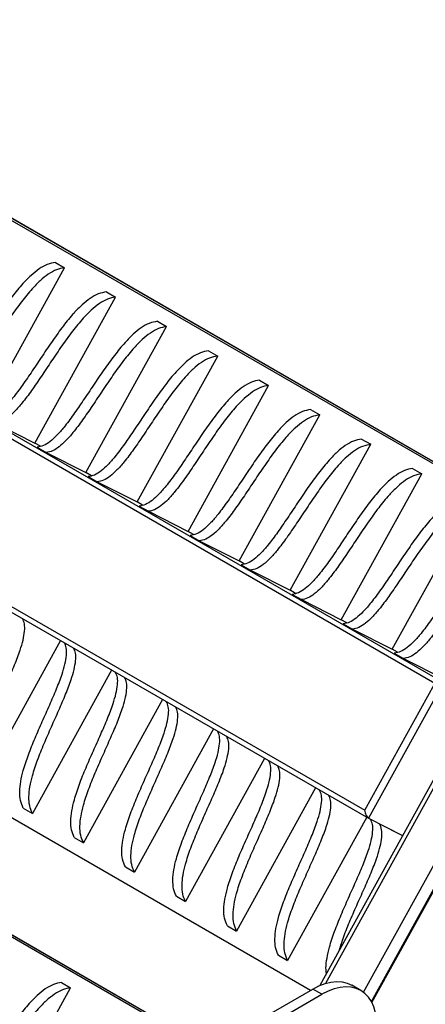
# Model space of a CAD drawing. Units: millimetres. Extents: x 5 to 292, y 5 to 415.
# Drawn here: x 268 to 272, y 359 to 370 of the extents above; entities that cross this region are included whole.
import ezdxf

# ---------------------------------------------------------------- set-up
doc = ezdxf.new("R2010")
doc.units = ezdxf.units.MM

msp = doc.modelspace()

# ---------------------------------------------------------------- linework, layer by layer
at = {"color": 7, "linetype": 'Continuous', "lineweight": 25}
for p, q in [((274.089, 363.794), (264.594, 369.269)), ((274.428, 363.623), (264.933, 369.098)), ((274.429, 363.622), (264.934, 369.097)), ((262.966, 367.861), (272.663, 362.269)), ((272.566, 362.257), (262.949, 367.802)), ((267.587, 365.236), (268.478, 366.848)), ((268.376, 366.906), (268.478, 366.848)), ((268.151, 364.911), (269.041, 366.523)), ((268.94, 366.581), (269.041, 366.523)), ((262.176, 366.402), (271.793, 360.857)), ((262.136, 366.361), (271.834, 360.769)), ((268.714, 364.586), (269.605, 366.198)), ((269.504, 366.256), (269.605, 366.198)), ((269.278, 364.261), (270.169, 365.873)), ((270.067, 365.931), (270.169, 365.873)), ((269.842, 363.936), (270.732, 365.548)), ((270.631, 365.606), (270.732, 365.548)), ((270.405, 363.611), (271.296, 365.223)), ((271.195, 365.281), (271.296, 365.223)), ((267.712, 365.133), (268.151, 364.911)), ((268.212, 364.876), (268.151, 364.911)), ((270.969, 363.286), (271.859, 364.898)), ((271.758, 364.956), (271.859, 364.898)), ((268.174, 364.866), (268.275, 364.808)), ((268.275, 364.808), (268.714, 364.586)), ((268.775, 364.551), (268.714, 364.586)), ((271.533, 362.961), (272.423, 364.573)), ((272.322, 364.631), (272.423, 364.573)), ((268.738, 364.541), (268.839, 364.483)), ((268.839, 364.483), (269.278, 364.261)), ((261.832, 364.269), (271.196, 358.869)), ((269.339, 364.226), (269.278, 364.261)), ((272.096, 362.636), (272.987, 364.248)), ((269.302, 364.216), (269.403, 364.158)), ((269.403, 364.158), (269.842, 363.936)), ((269.903, 363.901), (269.842, 363.936)), ((269.865, 363.891), (269.966, 363.833)), ((269.966, 363.833), (270.405, 363.611)), ((270.466, 363.576), (270.405, 363.611)), ((270.429, 363.566), (270.53, 363.508)), ((270.53, 363.508), (270.969, 363.286)), ((271.867, 358.744), (274.46, 363.439)), ((271.873, 358.733), (274.47, 363.435)), ((270.054, 358.21), (261.28, 363.269)), ((271.03, 363.251), (270.969, 363.286)), ((270.993, 363.241), (271.094, 363.183)), ((271.094, 363.183), (271.533, 362.961)), ((270.075, 358.222), (261.619, 363.097)), ((270.075, 358.222), (261.62, 363.097)), ((271.594, 362.926), (271.533, 362.961)), ((271.556, 362.916), (271.657, 362.858)), ((271.657, 362.858), (272.096, 362.636)), ((268.433, 362.73), (267.559, 361.148)), ((272.157, 362.601), (272.096, 362.636)), ((272.12, 362.591), (272.221, 362.532)), ((272.221, 362.532), (272.66, 362.311)), ((268.996, 362.405), (268.123, 360.823)), ((271.793, 360.857), (272.566, 362.257)), ((272.663, 362.269), (271.835, 360.769)), ((269.56, 362.08), (268.686, 360.498)), ((273.007, 362.018), (271.297, 358.922)), ((271.364, 358.946), (273.075, 362.045)), ((271.78, 358.847), (273.444, 361.859)), ((270.124, 361.755), (269.25, 360.173)), ((270.687, 361.43), (269.814, 359.848)), ((271.251, 361.105), (270.377, 359.523)), ((268.022, 360.882), (268.123, 360.823)), ((271.815, 360.78), (270.941, 359.198)), ((271.835, 360.769), (272.212, 360.578)), ((271.956, 360.707), (272.212, 360.578)), ((268.585, 360.557), (268.686, 360.498)), ((269.149, 360.232), (269.25, 360.173)), ((269.713, 359.907), (269.814, 359.848)), ((270.276, 359.582), (270.377, 359.523)), ((270.84, 359.257), (270.941, 359.198)), ((268.444, 358.956), (268.545, 358.898)), ((271.75, 358.867), (271.649, 358.925)), ((265.967, 355.851), (271.22, 358.883)), ((266.068, 355.792), (271.321, 358.825)), ((267.655, 357.285), (268.545, 358.898)), ((271.321, 358.825), (271.22, 358.883))]:
    msp.add_line(p, q, dxfattribs=at)
at = {"color": 7, "linetype": 'Continuous', "lineweight": 25, "flags": 128}
for points in [[(271.22, 358.883), (271.288, 358.918), (271.355, 358.943), (271.42, 358.959), (271.483, 358.965), (271.543, 358.962), (271.598, 358.948), (271.649, 358.925)], [(271.928, 358.475), (271.924, 358.551), (271.912, 358.622), (271.894, 358.686), (271.868, 358.744), (271.835, 358.793), (271.795, 358.835), (271.75, 358.867), (271.699, 358.89), (271.644, 358.904), (271.584, 358.907), (271.521, 358.901), (271.456, 358.885), (271.389, 358.86), (271.321, 358.825)]]:
    msp.add_lwpolyline(points, dxfattribs=at)
at = {"color": 7, "linetype": 'Continuous', "lineweight": 18}
msp.add_arc((255.802, 357.483), 22.297, 96.5105, 83.4903, dxfattribs=at)
at = {"color": 7, "linetype": 'Continuous', "lineweight": 25}
msp.add_ellipse((271.822, 360.842), major_axis=(-0.0207, 0.0745), ratio=0.32974, start_param=1.278662, end_param=2.849458, dxfattribs=at)
for points, knots in [([(268.376, 366.906), (268.347, 366.901), (268.289, 366.89), (268.196, 366.837), (268.105, 366.764), (268.005, 366.661), (267.897, 366.529), (267.782, 366.369), (267.67, 366.202), (267.559, 366.036), (267.452, 365.879), (267.355, 365.748), (267.268, 365.649), (267.192, 365.578), (267.116, 365.528), (267.07, 365.52), (267.047, 365.516)], [0, 0, 0, 0, 0.061878, 0.12151, 0.182074, 0.245332, 0.334623, 0.428587, 0.52476, 0.620001, 0.711007, 0.794806, 0.851748, 0.903611, 0.951867, 1, 1, 1, 1]), ([(268.478, 366.848), (268.448, 366.843), (268.39, 366.832), (268.297, 366.779), (268.206, 366.706), (268.106, 366.603), (267.998, 366.471), (267.883, 366.311), (267.771, 366.144), (267.66, 365.978), (267.553, 365.82), (267.456, 365.69), (267.369, 365.59), (267.293, 365.52), (267.217, 365.47), (267.171, 365.462), (267.148, 365.458)], [0, 0, 0, 0, 0.061878, 0.12151, 0.182074, 0.245332, 0.334623, 0.428587, 0.52476, 0.620001, 0.711007, 0.794806, 0.851748, 0.903611, 0.951867, 1, 1, 1, 1]), ([(268.94, 366.581), (268.911, 366.576), (268.852, 366.565), (268.76, 366.512), (268.669, 366.439), (268.569, 366.336), (268.461, 366.204), (268.346, 366.044), (268.233, 365.877), (268.123, 365.711), (268.016, 365.554), (267.918, 365.423), (267.832, 365.324), (267.756, 365.253), (267.68, 365.203), (267.634, 365.195), (267.611, 365.191)], [0, 0, 0, 0, 0.061878, 0.12151, 0.182074, 0.245332, 0.334623, 0.428587, 0.52476, 0.620001, 0.711007, 0.794806, 0.851748, 0.903611, 0.951867, 1, 1, 1, 1]), ([(269.041, 366.523), (269.012, 366.518), (268.953, 366.507), (268.861, 366.454), (268.77, 366.381), (268.67, 366.278), (268.562, 366.146), (268.447, 365.986), (268.334, 365.819), (268.224, 365.653), (268.117, 365.495), (268.019, 365.365), (267.933, 365.265), (267.857, 365.195), (267.781, 365.145), (267.735, 365.137), (267.712, 365.133)], [0, 0, 0, 0, 0.061878, 0.12151, 0.182074, 0.245332, 0.334623, 0.428587, 0.52476, 0.620001, 0.711007, 0.794806, 0.851748, 0.903611, 0.951867, 1, 1, 1, 1]), ([(269.504, 366.256), (269.474, 366.251), (269.416, 366.24), (269.323, 366.187), (269.233, 366.114), (269.133, 366.011), (269.025, 365.879), (268.91, 365.719), (268.797, 365.552), (268.687, 365.386), (268.579, 365.229), (268.482, 365.098), (268.395, 364.999), (268.32, 364.928), (268.244, 364.878), (268.198, 364.87), (268.174, 364.866)], [0, 0, 0, 0, 0.061878, 0.12151, 0.182074, 0.245332, 0.334623, 0.428587, 0.52476, 0.620001, 0.711007, 0.794806, 0.851748, 0.903611, 0.951867, 1, 1, 1, 1]), ([(269.605, 366.198), (269.575, 366.193), (269.517, 366.182), (269.424, 366.129), (269.334, 366.056), (269.234, 365.953), (269.126, 365.821), (269.011, 365.661), (268.898, 365.494), (268.788, 365.328), (268.68, 365.17), (268.583, 365.04), (268.496, 364.94), (268.421, 364.87), (268.345, 364.82), (268.299, 364.812), (268.275, 364.808)], [0, 0, 0, 0, 0.061878, 0.12151, 0.182074, 0.245332, 0.334623, 0.428587, 0.52476, 0.620001, 0.711007, 0.794806, 0.851748, 0.903611, 0.951867, 1, 1, 1, 1]), ([(270.067, 365.931), (270.038, 365.926), (269.98, 365.915), (269.887, 365.862), (269.796, 365.789), (269.696, 365.686), (269.588, 365.554), (269.473, 365.394), (269.361, 365.227), (269.25, 365.061), (269.143, 364.904), (269.046, 364.773), (268.959, 364.673), (268.883, 364.603), (268.807, 364.553), (268.761, 364.545), (268.738, 364.541)], [0, 0, 0, 0, 0.061878, 0.12151, 0.182074, 0.245332, 0.334623, 0.428587, 0.52476, 0.620001, 0.711007, 0.794806, 0.851748, 0.903611, 0.951867, 1, 1, 1, 1]), ([(270.169, 365.873), (270.139, 365.867), (270.081, 365.857), (269.988, 365.804), (269.897, 365.731), (269.797, 365.628), (269.689, 365.496), (269.574, 365.336), (269.462, 365.169), (269.351, 365.003), (269.244, 364.845), (269.147, 364.715), (269.06, 364.615), (268.984, 364.545), (268.908, 364.495), (268.862, 364.487), (268.839, 364.483)], [0, 0, 0, 0, 0.061878, 0.12151, 0.182074, 0.245332, 0.334623, 0.428587, 0.52476, 0.620001, 0.711007, 0.794806, 0.851748, 0.903611, 0.951867, 1, 1, 1, 1]), ([(270.631, 365.606), (270.602, 365.601), (270.543, 365.59), (270.451, 365.537), (270.36, 365.464), (270.26, 365.361), (270.152, 365.229), (270.037, 365.069), (269.924, 364.902), (269.814, 364.736), (269.707, 364.579), (269.609, 364.448), (269.523, 364.348), (269.447, 364.278), (269.371, 364.228), (269.325, 364.22), (269.302, 364.216)], [0, 0, 0, 0, 0.061878, 0.12151, 0.182074, 0.245332, 0.334623, 0.428587, 0.52476, 0.620001, 0.711007, 0.794806, 0.851748, 0.903611, 0.951867, 1, 1, 1, 1]), ([(270.732, 365.548), (270.703, 365.542), (270.644, 365.532), (270.552, 365.479), (270.461, 365.406), (270.361, 365.303), (270.253, 365.171), (270.138, 365.011), (270.025, 364.844), (269.915, 364.678), (269.808, 364.52), (269.71, 364.39), (269.624, 364.29), (269.548, 364.22), (269.472, 364.17), (269.426, 364.162), (269.403, 364.158)], [0, 0, 0, 0, 0.0618784, 0.12151, 0.1820742, 0.2453321, 0.3346226, 0.4285868, 0.5247604, 0.6200011, 0.7110069, 0.7948056, 0.8517477, 0.9036115, 0.951867, 1, 1, 1, 1]), ([(271.195, 365.281), (271.165, 365.276), (271.107, 365.265), (271.014, 365.212), (270.924, 365.139), (270.824, 365.036), (270.716, 364.904), (270.601, 364.744), (270.488, 364.577), (270.378, 364.411), (270.27, 364.254), (270.173, 364.123), (270.086, 364.023), (270.011, 363.953), (269.935, 363.903), (269.889, 363.895), (269.865, 363.891)], [0, 0, 0, 0, 0.061878, 0.12151, 0.182074, 0.245332, 0.334623, 0.428587, 0.52476, 0.620001, 0.711007, 0.794806, 0.851748, 0.903611, 0.951867, 1, 1, 1, 1]), ([(271.296, 365.223), (271.266, 365.217), (271.208, 365.206), (271.115, 365.154), (271.025, 365.081), (270.925, 364.978), (270.817, 364.846), (270.702, 364.686), (270.589, 364.519), (270.479, 364.353), (270.371, 364.195), (270.274, 364.065), (270.187, 363.965), (270.112, 363.895), (270.036, 363.845), (269.99, 363.837), (269.966, 363.833)], [0, 0, 0, 0, 0.061878, 0.12151, 0.182074, 0.245332, 0.334623, 0.428587, 0.52476, 0.620001, 0.711007, 0.794806, 0.851748, 0.903611, 0.951867, 1, 1, 1, 1]), ([(271.758, 364.956), (271.729, 364.951), (271.671, 364.94), (271.578, 364.887), (271.487, 364.814), (271.387, 364.711), (271.279, 364.579), (271.164, 364.419), (271.052, 364.252), (270.941, 364.086), (270.834, 363.929), (270.737, 363.798), (270.65, 363.698), (270.574, 363.628), (270.498, 363.578), (270.452, 363.57), (270.429, 363.566)], [0, 0, 0, 0, 0.061878, 0.12151, 0.182074, 0.245332, 0.334623, 0.428587, 0.52476, 0.620001, 0.711007, 0.794806, 0.851748, 0.903611, 0.951867, 1, 1, 1, 1]), ([(271.859, 364.898), (271.83, 364.892), (271.772, 364.881), (271.679, 364.829), (271.588, 364.756), (271.488, 364.653), (271.38, 364.521), (271.265, 364.361), (271.153, 364.194), (271.042, 364.028), (270.935, 363.87), (270.838, 363.74), (270.751, 363.64), (270.675, 363.57), (270.599, 363.52), (270.553, 363.512), (270.53, 363.508)], [0, 0, 0, 0, 0.061878, 0.12151, 0.182074, 0.245332, 0.334623, 0.428587, 0.52476, 0.620001, 0.711007, 0.794806, 0.851748, 0.903611, 0.951867, 1, 1, 1, 1]), ([(272.322, 364.631), (272.293, 364.626), (272.234, 364.615), (272.142, 364.562), (272.051, 364.489), (271.951, 364.386), (271.843, 364.254), (271.728, 364.094), (271.615, 363.927), (271.505, 363.761), (271.398, 363.604), (271.3, 363.473), (271.214, 363.373), (271.138, 363.303), (271.062, 363.253), (271.016, 363.245), (270.993, 363.241)], [0, 0, 0, 0, 0.061878, 0.12151, 0.182074, 0.245332, 0.334623, 0.428587, 0.52476, 0.620001, 0.711007, 0.794806, 0.851748, 0.903611, 0.951867, 1, 1, 1, 1]), ([(272.423, 364.573), (272.394, 364.567), (272.335, 364.556), (272.243, 364.504), (272.152, 364.431), (272.052, 364.328), (271.944, 364.195), (271.829, 364.036), (271.716, 363.869), (271.606, 363.703), (271.499, 363.545), (271.401, 363.415), (271.315, 363.315), (271.239, 363.245), (271.163, 363.195), (271.117, 363.187), (271.094, 363.183)], [0, 0, 0, 0, 0.061878, 0.12151, 0.182074, 0.245332, 0.334623, 0.428587, 0.52476, 0.620001, 0.711007, 0.794806, 0.851748, 0.903611, 0.951867, 1, 1, 1, 1]), ([(272.886, 364.306), (272.856, 364.301), (272.798, 364.29), (272.705, 364.237), (272.615, 364.164), (272.515, 364.061), (272.407, 363.929), (272.292, 363.769), (272.179, 363.602), (272.069, 363.436), (271.961, 363.279), (271.864, 363.148), (271.777, 363.048), (271.702, 362.978), (271.626, 362.928), (271.58, 362.92), (271.556, 362.916)], [0, 0, 0, 0, 0.061878, 0.12151, 0.182074, 0.245332, 0.334623, 0.428587, 0.52476, 0.620001, 0.711007, 0.794806, 0.851748, 0.903611, 0.951867, 1, 1, 1, 1]), ([(272.987, 364.248), (272.957, 364.242), (272.899, 364.231), (272.806, 364.179), (272.716, 364.106), (272.616, 364.003), (272.508, 363.87), (272.393, 363.711), (272.28, 363.544), (272.17, 363.378), (272.062, 363.22), (271.965, 363.09), (271.878, 362.99), (271.803, 362.92), (271.727, 362.87), (271.681, 362.862), (271.657, 362.858)], [0, 0, 0, 0, 0.061878, 0.12151, 0.182074, 0.245332, 0.334623, 0.428587, 0.52476, 0.620001, 0.711007, 0.794806, 0.851748, 0.903611, 0.951867, 1, 1, 1, 1]), ([(273.449, 363.981), (273.42, 363.976), (273.362, 363.965), (273.269, 363.912), (273.178, 363.839), (273.078, 363.736), (272.97, 363.604), (272.855, 363.444), (272.743, 363.277), (272.632, 363.111), (272.525, 362.954), (272.428, 362.823), (272.341, 362.723), (272.265, 362.653), (272.189, 362.603), (272.143, 362.595), (272.12, 362.591)], [0, 0, 0, 0, 0.061878, 0.12151, 0.182074, 0.245332, 0.334623, 0.428587, 0.52476, 0.620001, 0.711007, 0.794806, 0.851748, 0.903611, 0.951867, 1, 1, 1, 1]), ([(273.55, 363.923), (273.521, 363.917), (273.463, 363.906), (273.37, 363.854), (273.279, 363.781), (273.179, 363.678), (273.071, 363.545), (272.956, 363.386), (272.844, 363.219), (272.733, 363.053), (272.626, 362.895), (272.529, 362.765), (272.442, 362.665), (272.366, 362.595), (272.29, 362.545), (272.244, 362.537), (272.221, 362.532)], [0, 0, 0, 0, 0.061878, 0.12151, 0.182074, 0.245332, 0.334623, 0.428587, 0.52476, 0.620001, 0.711007, 0.794806, 0.851748, 0.903611, 0.951867, 1, 1, 1, 1]), ([(267.559, 361.148), (267.547, 361.175), (267.524, 361.227), (267.517, 361.33), (267.529, 361.443), (267.561, 361.58), (267.615, 361.74), (267.688, 361.92), (267.769, 362.104), (267.85, 362.285), (267.925, 362.458), (267.983, 362.608), (268.021, 362.733), (268.038, 362.832), (268.039, 362.916), (268.022, 362.954), (268.015, 362.972)], [0, 0, 0, 0, 0.062378, 0.122491, 0.183545, 0.247313, 0.337325, 0.432048, 0.528998, 0.625008, 0.716749, 0.801225, 0.858627, 0.910909, 0.959555, 1, 1, 1, 1]), ([(268.022, 360.882), (268.01, 360.908), (267.987, 360.96), (267.98, 361.063), (267.992, 361.176), (268.024, 361.313), (268.078, 361.473), (268.151, 361.654), (268.231, 361.837), (268.313, 362.018), (268.388, 362.191), (268.446, 362.342), (268.483, 362.467), (268.501, 362.566), (268.502, 362.65), (268.485, 362.688), (268.477, 362.705)], [0, 0, 0, 0, 0.062378, 0.122491, 0.183545, 0.247313, 0.337325, 0.432048, 0.528998, 0.625008, 0.716749, 0.801225, 0.858627, 0.910909, 0.959555, 1, 1, 1, 1]), ([(268.123, 360.823), (268.111, 360.85), (268.088, 360.902), (268.081, 361.005), (268.093, 361.118), (268.125, 361.255), (268.179, 361.415), (268.252, 361.595), (268.332, 361.779), (268.414, 361.96), (268.489, 362.133), (268.547, 362.283), (268.584, 362.408), (268.602, 362.507), (268.603, 362.591), (268.586, 362.629), (268.578, 362.647)], [0, 0, 0, 0, 0.062378, 0.122491, 0.183545, 0.247313, 0.337325, 0.432048, 0.528998, 0.625008, 0.716749, 0.801225, 0.858627, 0.910909, 0.959555, 1, 1, 1, 1]), ([(268.585, 360.557), (268.574, 360.583), (268.55, 360.635), (268.544, 360.738), (268.556, 360.851), (268.588, 360.988), (268.641, 361.148), (268.714, 361.329), (268.795, 361.512), (268.877, 361.693), (268.952, 361.866), (269.009, 362.017), (269.047, 362.142), (269.065, 362.241), (269.066, 362.324), (269.049, 362.362), (269.041, 362.38)], [0, 0, 0, 0, 0.062378, 0.122491, 0.183545, 0.247313, 0.337325, 0.432048, 0.528998, 0.625008, 0.716749, 0.801225, 0.858627, 0.910909, 0.959555, 1, 1, 1, 1]), ([(268.686, 360.498), (268.675, 360.525), (268.651, 360.577), (268.645, 360.68), (268.657, 360.793), (268.689, 360.93), (268.742, 361.09), (268.815, 361.27), (268.896, 361.454), (268.978, 361.635), (269.053, 361.808), (269.11, 361.958), (269.148, 362.083), (269.166, 362.182), (269.167, 362.266), (269.15, 362.304), (269.142, 362.321)], [0, 0, 0, 0, 0.0623782, 0.1224914, 0.1835446, 0.2473135, 0.3373251, 0.4320482, 0.5289985, 0.6250085, 0.7167492, 0.8012247, 0.8586266, 0.9109093, 0.9595546, 1, 1, 1, 1]), ([(269.149, 360.232), (269.137, 360.258), (269.114, 360.31), (269.107, 360.413), (269.119, 360.526), (269.151, 360.663), (269.205, 360.823), (269.278, 361.004), (269.359, 361.187), (269.44, 361.368), (269.515, 361.541), (269.573, 361.692), (269.61, 361.817), (269.628, 361.916), (269.629, 361.999), (269.612, 362.037), (269.605, 362.055)], [0, 0, 0, 0, 0.062378, 0.122491, 0.183545, 0.247313, 0.337325, 0.432048, 0.528998, 0.625008, 0.716749, 0.801225, 0.858627, 0.910909, 0.959555, 1, 1, 1, 1]), ([(269.25, 360.173), (269.238, 360.2), (269.215, 360.252), (269.208, 360.355), (269.22, 360.468), (269.252, 360.605), (269.306, 360.765), (269.379, 360.945), (269.46, 361.129), (269.541, 361.309), (269.616, 361.483), (269.674, 361.633), (269.712, 361.758), (269.729, 361.857), (269.73, 361.941), (269.713, 361.979), (269.706, 361.996)], [0, 0, 0, 0, 0.062378, 0.122491, 0.183545, 0.247313, 0.337325, 0.432048, 0.528998, 0.625008, 0.716749, 0.801225, 0.858627, 0.910909, 0.959555, 1, 1, 1, 1]), ([(269.713, 359.907), (269.701, 359.933), (269.678, 359.985), (269.671, 360.088), (269.683, 360.201), (269.715, 360.338), (269.769, 360.498), (269.842, 360.679), (269.922, 360.862), (270.004, 361.043), (270.079, 361.216), (270.137, 361.366), (270.174, 361.492), (270.192, 361.591), (270.193, 361.674), (270.176, 361.712), (270.168, 361.73)], [0, 0, 0, 0, 0.062378, 0.122491, 0.183545, 0.247313, 0.337325, 0.432048, 0.528998, 0.625008, 0.716749, 0.801225, 0.858627, 0.910909, 0.959555, 1, 1, 1, 1]), ([(269.814, 359.848), (269.802, 359.875), (269.779, 359.927), (269.772, 360.03), (269.784, 360.143), (269.816, 360.28), (269.87, 360.44), (269.943, 360.62), (270.023, 360.804), (270.105, 360.984), (270.18, 361.158), (270.238, 361.308), (270.275, 361.433), (270.293, 361.532), (270.294, 361.616), (270.277, 361.654), (270.269, 361.671)], [0, 0, 0, 0, 0.062378, 0.122491, 0.183545, 0.247313, 0.337325, 0.432048, 0.528998, 0.625008, 0.716749, 0.801225, 0.858627, 0.910909, 0.959555, 1, 1, 1, 1]), ([(270.276, 359.582), (270.265, 359.608), (270.241, 359.66), (270.234, 359.763), (270.247, 359.876), (270.279, 360.013), (270.332, 360.173), (270.405, 360.354), (270.486, 360.537), (270.568, 360.718), (270.643, 360.891), (270.7, 361.041), (270.738, 361.167), (270.756, 361.266), (270.757, 361.349), (270.74, 361.387), (270.732, 361.405)], [0, 0, 0, 0, 0.062378, 0.122491, 0.183545, 0.247313, 0.337325, 0.432048, 0.528998, 0.625008, 0.716749, 0.801225, 0.858627, 0.910909, 0.959555, 1, 1, 1, 1]), ([(270.377, 359.523), (270.366, 359.55), (270.342, 359.602), (270.336, 359.705), (270.348, 359.818), (270.38, 359.955), (270.433, 360.115), (270.506, 360.295), (270.587, 360.479), (270.669, 360.659), (270.744, 360.833), (270.801, 360.983), (270.839, 361.108), (270.857, 361.207), (270.858, 361.291), (270.841, 361.329), (270.833, 361.346)], [0, 0, 0, 0, 0.0623782, 0.1224914, 0.1835446, 0.2473135, 0.3373251, 0.4320482, 0.5289985, 0.6250085, 0.7167492, 0.8012247, 0.8586266, 0.9109093, 0.9595546, 1, 1, 1, 1]), ([(270.84, 359.257), (270.828, 359.283), (270.805, 359.335), (270.798, 359.438), (270.81, 359.551), (270.842, 359.688), (270.896, 359.848), (270.969, 360.029), (271.05, 360.212), (271.131, 360.393), (271.206, 360.566), (271.264, 360.716), (271.301, 360.841), (271.319, 360.941), (271.32, 361.024), (271.303, 361.062), (271.295, 361.08)], [0, 0, 0, 0, 0.0623782, 0.1224914, 0.1835446, 0.2473135, 0.3373251, 0.4320482, 0.5289985, 0.6250085, 0.7167492, 0.8012247, 0.8586266, 0.9109093, 0.9595546, 1, 1, 1, 1]), ([(270.941, 359.198), (270.929, 359.225), (270.906, 359.277), (270.899, 359.38), (270.911, 359.493), (270.943, 359.63), (270.997, 359.79), (271.07, 359.97), (271.151, 360.154), (271.232, 360.334), (271.307, 360.508), (271.365, 360.658), (271.403, 360.783), (271.42, 360.882), (271.421, 360.966), (271.404, 361.004), (271.397, 361.021)], [0, 0, 0, 0, 0.062378, 0.122491, 0.183545, 0.247313, 0.337325, 0.432048, 0.528998, 0.625008, 0.716749, 0.801225, 0.858627, 0.910909, 0.959555, 1, 1, 1, 1]), ([(271.37, 359.054), (271.368, 359.074), (271.361, 359.126), (271.375, 359.226), (271.406, 359.363), (271.46, 359.523), (271.533, 359.704), (271.613, 359.887), (271.695, 360.068), (271.77, 360.241), (271.828, 360.391), (271.865, 360.516), (271.883, 360.616), (271.884, 360.7), (271.866, 360.739), (271.858, 360.757)], [0, 0, 0, 0, 0.040121, 0.106784, 0.176412, 0.274694, 0.378121, 0.48398, 0.588812, 0.688982, 0.781219, 0.843896, 0.900982, 0.954097, 1, 1, 1, 1]), ([(271.513, 359.313), (271.528, 359.362), (271.563, 359.473), (271.634, 359.645), (271.714, 359.829), (271.796, 360.009), (271.871, 360.183), (271.929, 360.333), (271.966, 360.458), (271.984, 360.557), (271.984, 360.646), (271.966, 360.687), (271.956, 360.707)], [0, 0, 0, 0, 0.103153, 0.229805, 0.359436, 0.487808, 0.610473, 0.723423, 0.800174, 0.87008, 0.935123, 1, 1, 1, 1]), ([(268.444, 358.956), (268.415, 358.95), (268.357, 358.939), (268.264, 358.887), (268.173, 358.813), (268.073, 358.711), (267.965, 358.578), (267.85, 358.419), (267.738, 358.252), (267.627, 358.085), (267.52, 357.928), (267.423, 357.798), (267.336, 357.698), (267.26, 357.628), (267.184, 357.578), (267.138, 357.57), (267.115, 357.565)], [0, 0, 0, 0, 0.061878, 0.12151, 0.182074, 0.245332, 0.334623, 0.428587, 0.52476, 0.620001, 0.711007, 0.794806, 0.851748, 0.903611, 0.951867, 1, 1, 1, 1]), ([(268.545, 358.898), (268.516, 358.892), (268.458, 358.881), (268.365, 358.828), (268.274, 358.755), (268.174, 358.653), (268.066, 358.52), (267.951, 358.361), (267.839, 358.194), (267.728, 358.027), (267.621, 357.87), (267.524, 357.74), (267.437, 357.64), (267.361, 357.57), (267.285, 357.52), (267.239, 357.511), (267.216, 357.507)], [0, 0, 0, 0, 0.061878, 0.12151, 0.182074, 0.245332, 0.334623, 0.428587, 0.52476, 0.620001, 0.711007, 0.794806, 0.851748, 0.903611, 0.951867, 1, 1, 1, 1])]:
    msp.add_open_spline(points, degree=3, knots=knots, dxfattribs=at)

doc.saveas('drawing.dxf')
